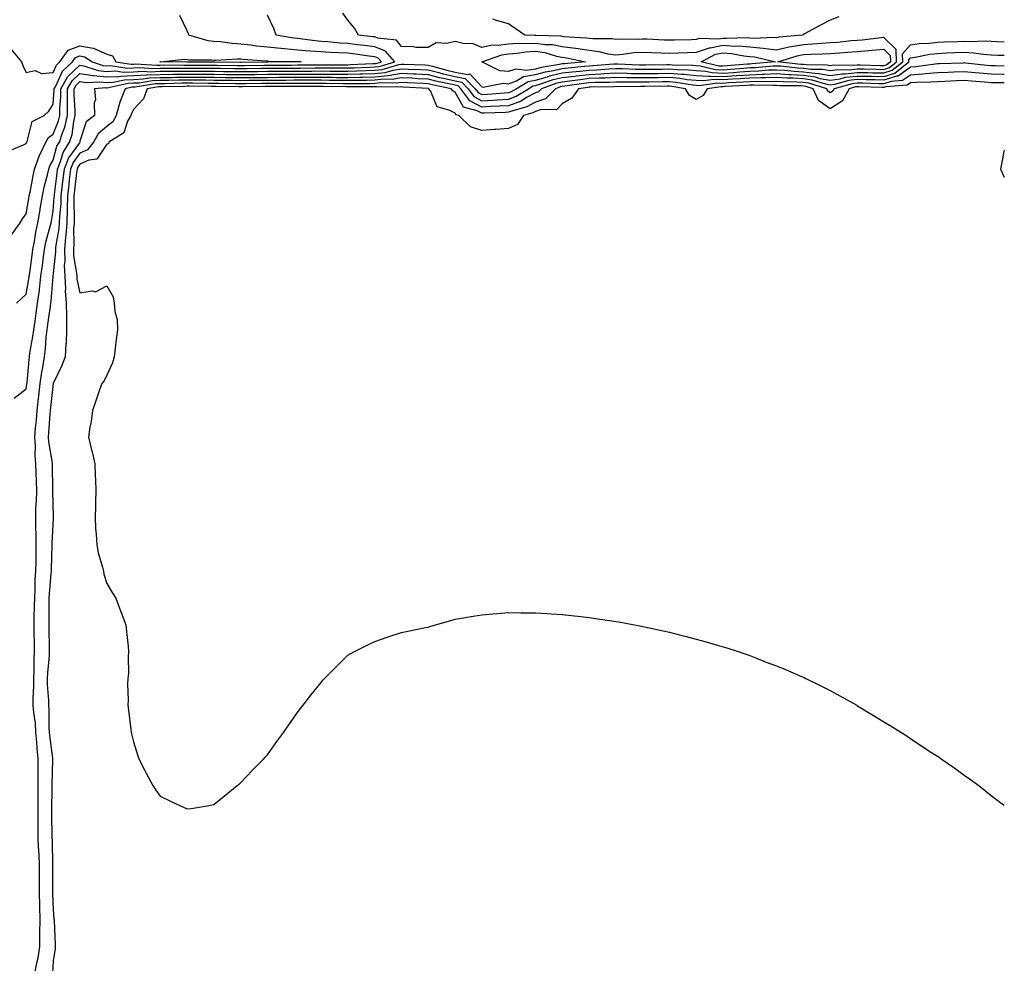
# Model space of a CAD drawing. Units: inches. Extents: x 884003 to 886643, y 7342778 to 7345418.
# Drawn here: x 886276 to 886643, y 7343566 to 7343918 of the extents above; entities that cross this region are included whole.
import ezdxf

# ---------------------------------------------------------------- set-up
doc = ezdxf.new("R2010")
doc.units = ezdxf.units.IN
doc.header["$MEASUREMENT"] = 0
doc.layers.add('Contour_88407342', color=7, linetype='Continuous', true_color=0xbafeef)

msp = doc.modelspace()

# ---------------------------------------------------------------- linework, layer by layer
at = {"layer": 'Contour_88407342'}
for points in [[(886271.32, 7343868.65, 3347), (886277.07, 7343870.94, 3347), (886278.05, 7343871.41, 3347), (886278.15, 7343871.81, 3347), (886278.21, 7343871.92, 3347), (886278.38, 7343872.25, 3347), (886280.25, 7343879.72, 3347), (886284.68, 7343881.92, 3347), (886286.43, 7343883.54, 3347), (886288.05, 7343886.14, 3347), (886288.46, 7343891.51, 3347), (886288.46, 7343891.92, 3347), (886289.03, 7343892.91, 3347), (886291.52, 7343898.45, 3347), (886295.29, 7343901.92, 3347), (886296.43, 7343903.54, 3347), (886298.05, 7343904.15, 3347), (886299.93, 7343903.8, 3347), (886302.63, 7343901.92, 3347), (886306.73, 7343900.61, 3347), (886308.05, 7343900.46, 3347), (886309.45, 7343900.52, 3347), (886315.72, 7343899.59, 3347), (886318.05, 7343899.66, 3347), (886320.19, 7343899.78, 3347), (886325.61, 7343899.48, 3347), (886328.05, 7343899.59, 3347), (886330.37, 7343899.6, 3347), (886335.67, 7343899.55, 3347), (886338.05, 7343899.56, 3347), (886340.42, 7343899.55, 3347), (886345.69, 7343899.56, 3347), (886348.05, 7343899.55, 3347), (886350.45, 7343899.52, 3347), (886355.59, 7343899.46, 3347), (886358.05, 7343899.43, 3347), (886360.51, 7343899.46, 3347), (886365.67, 7343899.54, 3347), (886368.05, 7343899.57, 3347), (886370.4, 7343899.57, 3347), (886375.73, 7343899.6, 3347), (886378.05, 7343899.61, 3347), (886380.35, 7343899.62, 3347), (886385.8, 7343899.67, 3347), (886388.05, 7343899.68, 3347), (886390.31, 7343899.66, 3347), (886395.82, 7343899.69, 3347), (886398.05, 7343899.67, 3347), (886400.25, 7343899.72, 3347), (886406.12, 7343899.99, 3347), (886408.05, 7343900.04, 3347), (886409.74, 7343900.23, 3347), (886415.57, 7343901.92, 3347), (886412.04, 7343905.9, 3347), (886408.05, 7343907.52, 3347), (886404.15, 7343908.02, 3347), (886401.65, 7343908.32, 3347), (886398.05, 7343908.78, 3347), (886395.07, 7343908.94, 3347), (886390.58, 7343909.39, 3347), (886388.05, 7343909.54, 3347), (886385.86, 7343909.73, 3347), (886379.29, 7343910.68, 3347), (886378.05, 7343910.8, 3347), (886377.03, 7343910.9, 3347), (886371.32, 7343911.92, 3347), (886370.45, 7343914.33, 3347), (886368.05, 7343919.38, 3347)], [(886272.55, 7343837.42, 3348), (886275.71, 7343841.92, 3348), (886276.58, 7343843.39, 3348), (886278.05, 7343845.28, 3348), (886278.98, 7343850.99, 3348), (886279.14, 7343851.92, 3348), (886279.44, 7343853.31, 3348), (886280.58, 7343859.39, 3348), (886281.16, 7343861.92, 3348), (886282.91, 7343866.78, 3348), (886282.97, 7343867, 3348), (886285.39, 7343871.92, 3348), (886286.31, 7343873.66, 3348), (886288.05, 7343874.89, 3348), (886290.09, 7343879.88, 3348), (886290.58, 7343881.92, 3348), (886290.58, 7343884.45, 3348), (886290.94, 7343889.03, 3348), (886290.94, 7343891.92, 3348), (886293.54, 7343896.43, 3348), (886298.05, 7343900.67, 3348), (886299.53, 7343900.44, 3348), (886304.86, 7343898.73, 3348), (886308.05, 7343898.38, 3348), (886311.44, 7343898.53, 3348), (886314.24, 7343898.11, 3348), (886318.05, 7343898.22, 3348), (886321.55, 7343898.42, 3348), (886324.39, 7343898.26, 3348), (886328.05, 7343898.42, 3348), (886331.53, 7343898.44, 3348), (886334.54, 7343898.41, 3348), (886338.05, 7343898.43, 3348), (886341.54, 7343898.42, 3348), (886344.56, 7343898.43, 3348), (886348.05, 7343898.42, 3348), (886351.59, 7343898.38, 3348), (886354.48, 7343898.35, 3348), (886358.05, 7343898.3, 3348), (886361.63, 7343898.35, 3348), (886364.51, 7343898.38, 3348), (886368.05, 7343898.43, 3348), (886371.53, 7343898.44, 3348), (886374.58, 7343898.45, 3348), (886378.05, 7343898.46, 3348), (886381.49, 7343898.48, 3348), (886384.64, 7343898.51, 3348), (886388.05, 7343898.52, 3348), (886391.47, 7343898.5, 3348), (886394.64, 7343898.51, 3348), (886398.05, 7343898.49, 3348), (886401.41, 7343898.56, 3348), (886404.85, 7343898.72, 3348), (886408.05, 7343898.79, 3348), (886410.86, 7343899.12, 3348), (886417.03, 7343900.9, 3348), (886418.05, 7343901.07, 3348), (886418.94, 7343901.03, 3348), (886426.89, 7343900.76, 3348), (886428.05, 7343900.71, 3348), (886429.67, 7343900.29, 3348), (886434.92, 7343898.79, 3348), (886438.05, 7343898.06, 3348), (886442.81, 7343897.16, 3348), (886443.6, 7343897.47, 3348), (886448.05, 7343892.58, 3348), (886448.59, 7343892.46, 3348), (886456, 7343893.97, 3348), (886458.05, 7343893.75, 3348), (886460.95, 7343894.82, 3348), (886463.56, 7343896.41, 3348), (886468.05, 7343897.15, 3348), (886471.77, 7343898.2, 3348), (886474.84, 7343898.71, 3348), (886478.05, 7343899.47, 3348), (886480.24, 7343899.73, 3348), (886486.38, 7343900.26, 3348), (886488.05, 7343900.44, 3348), (886489.46, 7343900.51, 3348), (886497.28, 7343901.15, 3348), (886498.05, 7343901.19, 3348), (886498.79, 7343901.17, 3348), (886506.92, 7343900.79, 3348), (886508.05, 7343900.76, 3348), (886509.19, 7343900.78, 3348), (886517.01, 7343900.88, 3348), (886518.05, 7343900.9, 3348), (886519.17, 7343900.81, 3348), (886526.83, 7343900.7, 3348), (886528.05, 7343900.59, 3348), (886529.47, 7343900.5, 3348), (886535.25, 7343899.13, 3348), (886538.05, 7343899.01, 3348), (886540.77, 7343899.2, 3348), (886545.76, 7343899.63, 3348), (886548.05, 7343899.79, 3348), (886550.11, 7343899.86, 3348), (886556.57, 7343900.44, 3348), (886558.05, 7343900.49, 3348), (886559.58, 7343900.39, 3348), (886565.84, 7343899.71, 3348), (886568.05, 7343899.58, 3348), (886570.76, 7343899.21, 3348), (886575.29, 7343899.16, 3348), (886578.05, 7343898.65, 3348), (886580.9, 7343899.07, 3348), (886585.13, 7343899, 3348), (886588.05, 7343899.32, 3348), (886590.7, 7343899.27, 3348), (886595.31, 7343899.18, 3348), (886598.05, 7343899.12, 3348), (886600.17, 7343899.8, 3348), (886602.8, 7343901.92, 3348), (886602.67, 7343906.54, 3348), (886598.05, 7343910.97, 3348), (886597.01, 7343910.88, 3348), (886589.92, 7343910.05, 3348), (886588.05, 7343909.88, 3348), (886585.84, 7343909.71, 3348), (886580.8, 7343909.18, 3348), (886578.05, 7343908.97, 3348), (886574.92, 7343908.79, 3348), (886571.48, 7343908.49, 3348), (886568.05, 7343908.3, 3348), (886563.61, 7343907.48, 3348), (886562.59, 7343907.38, 3348), (886558.05, 7343906.34, 3348), (886553.07, 7343906.93, 3348), (886553.04, 7343906.93, 3348), (886548.05, 7343907.37, 3348), (886543.89, 7343907.76, 3348), (886542.27, 7343907.71, 3348), (886538.05, 7343908.01, 3348), (886533.2, 7343907.07, 3348), (886532.89, 7343907.08, 3348), (886528.05, 7343905.37, 3348), (886524.7, 7343905.27, 3348), (886521.28, 7343905.15, 3348), (886518.05, 7343905.05, 3348), (886514.78, 7343905.19, 3348), (886511.45, 7343905.32, 3348), (886508.05, 7343905.46, 3348), (886504.72, 7343905.25, 3348), (886500.77, 7343904.64, 3348), (886498.05, 7343904.43, 3348), (886495.12, 7343904.85, 3348), (886491.83, 7343905.7, 3348), (886488.05, 7343906.11, 3348), (886483.1, 7343906.87, 3348), (886483.02, 7343906.89, 3348), (886478.05, 7343907.54, 3348), (886474.36, 7343908.23, 3348), (886471.68, 7343908.29, 3348), (886468.05, 7343908.8, 3348), (886464.75, 7343908.62, 3348), (886461.17, 7343908.8, 3348), (886458.05, 7343908.58, 3348), (886454.17, 7343908.04, 3348), (886451.86, 7343908.11, 3348), (886448.05, 7343907.34, 3348), (886444.81, 7343908.68, 3348), (886441.13, 7343908.83, 3348), (886438.05, 7343909.58, 3348), (886434.92, 7343908.79, 3348), (886430.94, 7343909.03, 3348), (886428.05, 7343907.26, 3348), (886423.47, 7343907.34, 3348), (886422.39, 7343907.58, 3348), (886418.05, 7343907.7, 3348), (886416.18, 7343910.05, 3348), (886409.24, 7343910.72, 3348), (886408.05, 7343911.21, 3348), (886407.42, 7343911.29, 3348), (886402.07, 7343911.92, 3348), (886400.57, 7343914.44, 3348), (886398.05, 7343917.49, 3348), (886396.19, 7343920.06, 3348)], [(886272.56, 7343906.43, 3346), (886276.28, 7343901.92, 3346), (886276.71, 7343900.58, 3346), (886278.05, 7343897.92, 3346), (886281.32, 7343898.65, 3346), (886283.76, 7343897.63, 3346), (886288.05, 7343897.93, 3346), (886289.28, 7343900.68, 3346), (886290.62, 7343901.92, 3346), (886293.7, 7343906.27, 3346), (886298.05, 7343907.91, 3346), (886302.97, 7343907, 3346), (886303.16, 7343907.04, 3346), (886308.05, 7343904.76, 3346), (886310.26, 7343904.14, 3346), (886311.46, 7343901.92, 3346), (886317.2, 7343901.07, 3346), (886318.05, 7343901.09, 3346), (886318.83, 7343901.14, 3346), (886326.83, 7343900.69, 3346), (886328.05, 7343900.75, 3346), (886329.21, 7343900.76, 3346), (886336.81, 7343900.67, 3346), (886338.05, 7343900.68, 3346), (886339.29, 7343900.68, 3346), (886346.82, 7343900.68, 3346), (886348.05, 7343900.68, 3346), (886349.3, 7343900.67, 3346), (886356.71, 7343900.58, 3346), (886358.05, 7343900.57, 3346), (886359.39, 7343900.58, 3346), (886366.82, 7343900.69, 3346), (886368.05, 7343900.7, 3346), (886369.26, 7343900.71, 3346), (886376.88, 7343900.75, 3346), (886379.21, 7343900.76, 3346), (886386.96, 7343900.83, 3346), (886388.05, 7343900.84, 3346), (886389.14, 7343900.83, 3346), (886397, 7343900.87, 3346), (886398.05, 7343900.86, 3346), (886399.09, 7343900.88, 3346), (886407.39, 7343901.26, 3346), (886408.05, 7343901.28, 3346), (886408.63, 7343901.34, 3346), (886410.61, 7343901.92, 3346), (886409.41, 7343903.28, 3346), (886408.05, 7343903.82, 3346), (886405.86, 7343904.11, 3346), (886400.93, 7343904.8, 3346), (886398.05, 7343905.16, 3346), (886394.62, 7343905.35, 3346), (886391.53, 7343905.4, 3346), (886388.05, 7343905.61, 3346), (886384.02, 7343905.95, 3346), (886382.15, 7343906.02, 3346), (886378.05, 7343906.41, 3346), (886373.1, 7343906.87, 3346), (886373, 7343906.87, 3346), (886368.05, 7343907.41, 3346), (886363.97, 7343907.83, 3346), (886361.82, 7343908.16, 3346), (886358.05, 7343908.58, 3346), (886354.85, 7343908.72, 3346), (886350.55, 7343909.42, 3346), (886348.05, 7343909.56, 3346), (886345.96, 7343909.83, 3346), (886338.65, 7343911.92, 3346), (886338.52, 7343912.39, 3346), (886338.05, 7343913.5, 3346), (886335.31, 7343919.18, 3346)], [(886581.28, 7343918.69, 3349), (886578.05, 7343917.46, 3349), (886574.36, 7343915.61, 3349), (886568.45, 7343912.32, 3349), (886568.05, 7343912.11, 3349), (886567.92, 7343912.05, 3349), (886567.73, 7343911.92, 3349), (886558.88, 7343911.09, 3349), (886558.05, 7343910.89, 3349), (886557.13, 7343911.01, 3349), (886549.31, 7343910.66, 3349), (886548.05, 7343910.77, 3349), (886547, 7343910.87, 3349), (886539.38, 7343910.59, 3349), (886538.05, 7343910.69, 3349), (886536.52, 7343910.39, 3349), (886529.29, 7343910.67, 3349), (886528.05, 7343910.24, 3349), (886526.31, 7343910.18, 3349), (886519.94, 7343910.03, 3349), (886518.05, 7343909.97, 3349), (886516.18, 7343910.05, 3349), (886509.61, 7343910.35, 3349), (886508.05, 7343910.42, 3349), (886506.45, 7343910.32, 3349), (886499.55, 7343910.42, 3349), (886498.05, 7343910.3, 3349), (886496.64, 7343910.51, 3349), (886489.5, 7343910.47, 3349), (886488.05, 7343910.63, 3349), (886486.93, 7343910.8, 3349), (886478.65, 7343911.32, 3349), (886478.05, 7343911.4, 3349), (886477.61, 7343911.48, 3349), (886468.26, 7343911.71, 3349), (886468.05, 7343911.74, 3349), (886467.86, 7343911.73, 3349), (886464.09, 7343911.92, 3349), (886460.53, 7343914.41, 3349), (886458.05, 7343916.05, 3349), (886453.53, 7343917.4, 3349), (886452.1, 7343917.87, 3349)], [(886274.34, 7343811.92, 3349), (886276.31, 7343813.66, 3349), (886278.05, 7343815.23, 3349), (886279.05, 7343820.92, 3349), (886279.16, 7343821.92, 3349), (886279.33, 7343823.19, 3349), (886280.19, 7343829.78, 3349), (886280.46, 7343831.92, 3349), (886281.07, 7343834.94, 3349), (886281.6, 7343838.38, 3349), (886282.41, 7343841.92, 3349), (886283.21, 7343846.76, 3349), (886283.28, 7343847.15, 3349), (886284.08, 7343851.92, 3349), (886284.78, 7343855.19, 3349), (886285.95, 7343859.82, 3349), (886286.43, 7343861.92, 3349), (886286.86, 7343863.11, 3349), (886288.05, 7343865.21, 3349), (886289.51, 7343870.46, 3349), (886290.43, 7343871.92, 3349), (886291.53, 7343875.4, 3349), (886292.41, 7343877.56, 3349), (886293.46, 7343881.92, 3349), (886293.47, 7343886.5, 3349), (886293.41, 7343887.28, 3349), (886293.42, 7343891.92, 3349), (886295.12, 7343894.85, 3349), (886298.05, 7343897.62, 3349), (886302.96, 7343896.84, 3349), (886303.13, 7343896.85, 3349), (886308.05, 7343896.3, 3349), (886312.63, 7343896.5, 3349), (886313.32, 7343896.65, 3349), (886318.05, 7343896.79, 3349), (886322.91, 7343897.06, 3349), (886323.17, 7343897.04, 3349), (886328.05, 7343897.26, 3349), (886332.68, 7343897.29, 3349), (886333.41, 7343897.28, 3349), (886338.05, 7343897.31, 3349), (886342.67, 7343897.3, 3349), (886343.43, 7343897.3, 3349), (886348.05, 7343897.29, 3349), (886352.74, 7343897.23, 3349), (886353.36, 7343897.23, 3349), (886358.05, 7343897.17, 3349), (886362.75, 7343897.22, 3349), (886363.36, 7343897.23, 3349), (886368.05, 7343897.29, 3349), (886372.67, 7343897.3, 3349), (886373.44, 7343897.31, 3349), (886378.05, 7343897.32, 3349), (886382.63, 7343897.34, 3349), (886383.48, 7343897.34, 3349), (886388.05, 7343897.36, 3349), (886392.64, 7343897.33, 3349), (886393.46, 7343897.34, 3349), (886398.05, 7343897.3, 3349), (886402.57, 7343897.4, 3349), (886403.58, 7343897.45, 3349), (886408.05, 7343897.55, 3349), (886411.97, 7343898, 3349), (886415.01, 7343898.88, 3349), (886418.05, 7343899.36, 3349), (886420.73, 7343899.24, 3349), (886425.22, 7343899.09, 3349), (886428.05, 7343898.97, 3349), (886432.02, 7343897.95, 3349), (886433.62, 7343897.49, 3349), (886438.05, 7343896.46, 3349), (886441.87, 7343895.74, 3349), (886445.58, 7343891.92, 3349), (886446.63, 7343890.5, 3349), (886448.05, 7343889.75, 3349), (886450.11, 7343889.86, 3349), (886456.5, 7343890.37, 3349), (886458.05, 7343890.46, 3349), (886459.11, 7343890.86, 3349), (886460.8, 7343891.92, 3349), (886465.31, 7343894.66, 3349), (886468.05, 7343895.12, 3349), (886472.52, 7343896.38, 3349), (886473.31, 7343896.66, 3349), (886478.05, 7343897.78, 3349), (886481.75, 7343898.22, 3349), (886484.59, 7343898.46, 3349), (886488.05, 7343898.84, 3349), (886490.98, 7343898.99, 3349), (886495.49, 7343899.36, 3349), (886498.05, 7343899.49, 3349), (886500.54, 7343899.43, 3349), (886505.34, 7343899.21, 3349), (886508.05, 7343899.15, 3349), (886510.78, 7343899.19, 3349), (886515.38, 7343899.24, 3349), (886518.05, 7343899.29, 3349), (886520.92, 7343899.05, 3349), (886525.12, 7343898.99, 3349), (886528.05, 7343898.71, 3349), (886531.46, 7343898.51, 3349), (886534.03, 7343897.9, 3349), (886538.05, 7343897.74, 3349), (886541.97, 7343898, 3349), (886544.34, 7343898.21, 3349), (886548.05, 7343898.47, 3349), (886551.39, 7343898.58, 3349), (886555.03, 7343898.9, 3349), (886558.05, 7343899.01, 3349), (886561.15, 7343898.81, 3349), (886564.57, 7343898.44, 3349), (886568.05, 7343898.24, 3349), (886572.32, 7343897.66, 3349), (886573.77, 7343897.64, 3349), (886578.05, 7343896.85, 3349), (886582.46, 7343897.51, 3349), (886583.62, 7343897.49, 3349), (886588.05, 7343897.98, 3349), (886592.07, 7343897.9, 3349), (886593.99, 7343897.86, 3349), (886598.05, 7343897.78, 3349), (886601.18, 7343898.79, 3349), (886605.09, 7343901.92, 3349), (886605, 7343904.97, 3349), (886608.05, 7343908.28, 3349), (886611.24, 7343908.73, 3349), (886615.06, 7343908.93, 3349), (886618.05, 7343909.29, 3349), (886620.57, 7343909.4, 3349), (886625.7, 7343909.57, 3349), (886628.05, 7343909.67, 3349), (886630.43, 7343909.55, 3349), (886635.95, 7343909.82, 3349), (886638.05, 7343909.68, 3349), (886640.39, 7343909.58, 3349), (886643, 7343909.44, 3349)], [(886273.56, 7343776.41, 3350), (886278.05, 7343779.99, 3350), (886278.26, 7343781.71, 3350), (886278.29, 7343781.92, 3350), (886278.33, 7343782.2, 3350), (886279.07, 7343790.9, 3350), (886279.22, 7343791.92, 3350), (886279.4, 7343793.27, 3350), (886280.55, 7343799.42, 3350), (886280.85, 7343801.92, 3350), (886281.32, 7343805.19, 3350), (886281.75, 7343808.22, 3350), (886282.28, 7343811.92, 3350), (886282.92, 7343816.79, 3350), (886282.96, 7343817.01, 3350), (886283.54, 7343821.92, 3350), (886284.05, 7343825.92, 3350), (886284.33, 7343828.2, 3350), (886284.8, 7343831.92, 3350), (886285.35, 7343834.62, 3350), (886287.1, 7343840.96, 3350), (886287.31, 7343841.92, 3350), (886287.42, 7343842.55, 3350), (886288.05, 7343846.27, 3350), (886288.51, 7343851.46, 3350), (886288.52, 7343851.92, 3350), (886288.59, 7343852.46, 3350), (886289.55, 7343860.43, 3350), (886289.72, 7343861.92, 3350), (886290.87, 7343864.74, 3350), (886291.81, 7343868.16, 3350), (886294.21, 7343871.92, 3350), (886295.13, 7343874.84, 3350), (886295.8, 7343879.67, 3350), (886296.35, 7343881.92, 3350), (886296.35, 7343883.62, 3350), (886295.89, 7343889.76, 3350), (886295.9, 7343891.92, 3350), (886296.69, 7343893.29, 3350), (886298.05, 7343894.57, 3350), (886300.34, 7343894.21, 3350), (886305.46, 7343894.51, 3350), (886308.05, 7343894.23, 3350), (886310.46, 7343894.33, 3350), (886314.71, 7343895.26, 3350), (886318.05, 7343895.35, 3350), (886321.69, 7343895.56, 3350), (886324.05, 7343895.92, 3350), (886328.05, 7343896.1, 3350), (886332.25, 7343896.12, 3350), (886333.81, 7343896.16, 3350), (886338.05, 7343896.18, 3350), (886342.3, 7343896.17, 3350), (886343.8, 7343896.17, 3350), (886348.05, 7343896.16, 3350), (886352.24, 7343896.11, 3350), (886353.88, 7343896.09, 3350), (886358.05, 7343896.04, 3350), (886362.21, 7343896.09, 3350), (886363.87, 7343896.1, 3350), (886368.05, 7343896.15, 3350), (886372.29, 7343896.16, 3350), (886373.8, 7343896.16, 3350), (886378.05, 7343896.18, 3350), (886382.32, 7343896.19, 3350), (886383.78, 7343896.19, 3350), (886388.05, 7343896.21, 3350), (886392.31, 7343896.18, 3350), (886393.82, 7343896.15, 3350), (886398.05, 7343896.12, 3350), (886402.34, 7343896.21, 3350), (886403.76, 7343896.21, 3350), (886408.05, 7343896.3, 3350), (886413.01, 7343896.88, 3350), (886413.1, 7343896.88, 3350), (886418.05, 7343897.66, 3350), (886422.51, 7343897.46, 3350), (886423.55, 7343897.42, 3350), (886428.05, 7343897.22, 3350), (886432.27, 7343896.14, 3350), (886434.22, 7343895.75, 3350), (886438.05, 7343894.85, 3350), (886440.52, 7343894.39, 3350), (886442.92, 7343891.92, 3350), (886445.1, 7343888.97, 3350), (886448.05, 7343887.42, 3350), (886452.32, 7343887.65, 3350), (886453.9, 7343887.77, 3350), (886458.05, 7343888.01, 3350), (886460.89, 7343889.08, 3350), (886465.41, 7343891.92, 3350), (886467.05, 7343892.92, 3350), (886468.05, 7343893.09, 3350), (886469.68, 7343893.55, 3350), (886474.67, 7343895.3, 3350), (886478.05, 7343896.09, 3350), (886482.78, 7343896.65, 3350), (886483.25, 7343896.72, 3350), (886488.05, 7343897.25, 3350), (886492.5, 7343897.47, 3350), (886493.69, 7343897.56, 3350), (886498.05, 7343897.79, 3350), (886502.28, 7343897.69, 3350), (886503.75, 7343897.62, 3350), (886508.05, 7343897.53, 3350), (886512.38, 7343897.59, 3350), (886513.74, 7343897.61, 3350), (886518.05, 7343897.68, 3350), (886522.68, 7343897.29, 3350), (886523.41, 7343897.28, 3350), (886528.05, 7343896.83, 3350), (886532.69, 7343896.56, 3350), (886533.32, 7343896.65, 3350), (886538.05, 7343896.46, 3350), (886542.92, 7343896.79, 3350), (886543.16, 7343896.8, 3350), (886548.05, 7343897.14, 3350), (886552.67, 7343897.3, 3350), (886553.5, 7343897.37, 3350), (886558.05, 7343897.54, 3350), (886562.73, 7343897.24, 3350), (886563.31, 7343897.18, 3350), (886568.05, 7343896.9, 3350), (886572.43, 7343896.3, 3350), (886574.21, 7343895.76, 3350), (886578.05, 7343895.05, 3350), (886581.74, 7343895.61, 3350), (886583.8, 7343896.17, 3350), (886588.05, 7343896.64, 3350), (886592.68, 7343896.55, 3350), (886593.44, 7343896.53, 3350), (886598.05, 7343896.44, 3350), (886602.2, 7343897.76, 3350), (886607.37, 7343901.92, 3350), (886607.35, 7343902.62, 3350), (886608.05, 7343903.38, 3350), (886609.75, 7343903.62, 3350), (886615.21, 7343904.76, 3350), (886618.05, 7343905.1, 3350), (886621.37, 7343905.24, 3350), (886624.58, 7343905.39, 3350), (886628.05, 7343905.53, 3350), (886631.48, 7343905.35, 3350), (886635.23, 7343904.74, 3350), (886638.05, 7343904.55, 3350), (886640.58, 7343904.44, 3350), (886643, 7343904.37, 3350)], [(886643, 7343900.33, 3351), (886639.58, 7343900.39, 3351), (886638.05, 7343900.4, 3351), (886636.65, 7343900.52, 3351), (886628.51, 7343901.46, 3351), (886628.05, 7343901.51, 3351), (886627.62, 7343901.49, 3351), (886618.81, 7343901.16, 3351), (886618.05, 7343901.13, 3351), (886617.19, 7343901.06, 3351), (886609.94, 7343900.03, 3351), (886608.05, 7343899.89, 3351), (886603.34, 7343896.63, 3351), (886602.72, 7343896.59, 3351), (886598.05, 7343895.09, 3351), (886594.81, 7343895.16, 3351), (886591.36, 7343895.24, 3351), (886588.05, 7343895.3, 3351), (886585.01, 7343894.96, 3351), (886579.62, 7343893.49, 3351), (886578.05, 7343893.26, 3351), (886576.41, 7343893.56, 3351), (886571.25, 7343895.12, 3351), (886568.05, 7343895.56, 3351), (886564.18, 7343895.79, 3351), (886561.95, 7343895.82, 3351), (886558.05, 7343896.07, 3351), (886554.05, 7343895.92, 3351), (886552.09, 7343895.96, 3351), (886548.05, 7343895.83, 3351), (886544.4, 7343895.57, 3351), (886541.55, 7343895.43, 3351), (886538.05, 7343895.19, 3351), (886534.65, 7343895.32, 3351), (886530.92, 7343894.79, 3351), (886528.05, 7343894.95, 3351), (886524.69, 7343895.28, 3351), (886521.88, 7343895.74, 3351), (886518.05, 7343896.07, 3351), (886513.97, 7343896, 3351), (886512.1, 7343895.97, 3351), (886508.05, 7343895.91, 3351), (886503.97, 7343896, 3351), (886502.12, 7343895.99, 3351), (886498.05, 7343896.09, 3351), (886494.09, 7343895.88, 3351), (886491.98, 7343895.85, 3351), (886488.05, 7343895.66, 3351), (886484.69, 7343895.28, 3351), (886480.87, 7343894.74, 3351), (886478.05, 7343894.41, 3351), (886476.04, 7343893.93, 3351), (886470.29, 7343891.92, 3351), (886469.18, 7343890.79, 3351), (886468.05, 7343890.42, 3351), (886464.74, 7343888.61, 3351), (886462.66, 7343887.31, 3351), (886458.05, 7343885.56, 3351), (886454.61, 7343885.36, 3351), (886451.39, 7343885.26, 3351), (886448.05, 7343885.08, 3351), (886443.57, 7343887.44, 3351), (886440.26, 7343891.92, 3351), (886439.17, 7343893.04, 3351), (886438.05, 7343893.25, 3351), (886436.31, 7343893.66, 3351), (886430.88, 7343894.75, 3351), (886428.05, 7343895.47, 3351), (886424.33, 7343895.64, 3351), (886421.91, 7343895.78, 3351), (886418.05, 7343895.95, 3351), (886414.57, 7343895.4, 3351), (886411.6, 7343895.47, 3351), (886408.05, 7343895.06, 3351), (886404.98, 7343894.99, 3351), (886401.13, 7343895, 3351), (886398.05, 7343894.93, 3351), (886395.02, 7343894.96, 3351), (886391.16, 7343895.03, 3351), (886388.05, 7343895.05, 3351), (886384.93, 7343895.04, 3351), (886381.18, 7343895.05, 3351), (886378.05, 7343895.04, 3351), (886374.94, 7343895.03, 3351), (886371.15, 7343895.02, 3351), (886368.05, 7343895.01, 3351), (886365, 7343894.98, 3351), (886361.07, 7343894.94, 3351), (886358.05, 7343894.9, 3351), (886355.03, 7343894.94, 3351), (886351.12, 7343894.99, 3351), (886348.05, 7343895.03, 3351), (886344.93, 7343895.04, 3351), (886341.18, 7343895.05, 3351), (886338.05, 7343895.05, 3351), (886334.93, 7343895.04, 3351), (886331.08, 7343894.95, 3351), (886328.05, 7343894.94, 3351), (886325.16, 7343894.81, 3351), (886320.17, 7343894.03, 3351), (886318.05, 7343893.92, 3351), (886316.11, 7343893.86, 3351), (886308.29, 7343892.16, 3351), (886308.05, 7343892.15, 3351), (886307.79, 7343892.18, 3351), (886303.46, 7343891.92, 3351), (886303.9, 7343887.76, 3351), (886303.36, 7343886.61, 3351), (886303.53, 7343881.92, 3351), (886300.37, 7343879.6, 3351), (886298.05, 7343872.33, 3351), (886298, 7343871.97, 3351), (886297.98, 7343871.92, 3351), (886297.87, 7343871.74, 3351), (886293.85, 7343866.12, 3351), (886292.14, 7343861.92, 3351), (886291.71, 7343858.26, 3351), (886291.34, 7343855.21, 3351), (886290.95, 7343851.92, 3351), (886290.88, 7343849.09, 3351), (886290.45, 7343844.32, 3351), (886290.38, 7343841.92, 3351), (886290.23, 7343839.74, 3351), (886288.98, 7343832.85, 3351), (886288.9, 7343831.92, 3351), (886288.93, 7343831.05, 3351), (886288.05, 7343822.99, 3351), (886287.93, 7343822.04, 3351), (886287.92, 7343821.92, 3351), (886287.9, 7343821.77, 3351), (886287.23, 7343812.74, 3351), (886287.12, 7343811.92, 3351), (886286.97, 7343810.84, 3351), (886285.98, 7343803.99, 3351), (886285.69, 7343801.92, 3351), (886285.37, 7343799.23, 3351), (886285.08, 7343794.89, 3351), (886284.68, 7343791.92, 3351), (886284.08, 7343787.95, 3351), (886283.74, 7343786.23, 3351), (886283.16, 7343781.92, 3351), (886282.62, 7343777.35, 3351), (886282.5, 7343776.37, 3351), (886281.97, 7343771.92, 3351), (886281.68, 7343768.29, 3351), (886281.37, 7343765.24, 3351), (886281.1, 7343761.92, 3351), (886281.32, 7343758.65, 3351), (886281.25, 7343755.12, 3351), (886281.51, 7343751.92, 3351), (886281.6, 7343748.37, 3351), (886281.73, 7343745.6, 3351), (886281.82, 7343741.92, 3351), (886281.74, 7343738.23, 3351), (886281.54, 7343735.41, 3351), (886281.46, 7343731.92, 3351), (886281.48, 7343728.49, 3351), (886281.64, 7343725.51, 3351), (886281.66, 7343721.92, 3351), (886281.59, 7343718.38, 3351), (886281.56, 7343715.43, 3351), (886281.49, 7343711.92, 3351), (886281.3, 7343708.67, 3351), (886281.24, 7343705.11, 3351), (886281.07, 7343701.92, 3351), (886281.02, 7343698.95, 3351), (886280.87, 7343694.74, 3351), (886280.83, 7343691.92, 3351), (886280.88, 7343689.09, 3351), (886280.94, 7343684.81, 3351), (886280.99, 7343681.92, 3351), (886280.85, 7343679.12, 3351), (886280.87, 7343674.74, 3351), (886280.75, 7343671.92, 3351), (886280.77, 7343669.2, 3351), (886280.52, 7343664.39, 3351), (886280.55, 7343661.92, 3351), (886280.76, 7343659.21, 3351), (886281.32, 7343655.19, 3351), (886281.55, 7343651.92, 3351), (886281.88, 7343648.1, 3351), (886281.98, 7343645.85, 3351), (886282.34, 7343641.92, 3351), (886282.31, 7343637.66, 3351), (886282.33, 7343636.2, 3351), (886282.3, 7343631.92, 3351), (886282.3, 7343627.68, 3351), (886282.31, 7343626.18, 3351), (886282.31, 7343621.92, 3351), (886282.36, 7343617.61, 3351), (886282.37, 7343616.24, 3351), (886282.42, 7343611.92, 3351), (886282.63, 7343607.34, 3351), (886282.68, 7343606.55, 3351), (886282.88, 7343601.92, 3351), (886282.86, 7343597.12, 3351), (886282.85, 7343596.72, 3351), (886282.82, 7343591.92, 3351), (886282.93, 7343587.04, 3351), (886282.94, 7343586.81, 3351), (886283.05, 7343581.92, 3351), (886283.04, 7343576.93, 3351), (886283.04, 7343576.91, 3351), (886283.03, 7343571.92, 3351), (886282.38, 7343567.59, 3351), (886281.83, 7343565.7, 3351), (886281.1, 7343561.92, 3351)], [(886643, 7343897.24, 3352), (886642.73, 7343897.24, 3352), (886638.05, 7343897.28, 3352), (886633.78, 7343897.65, 3352), (886632.13, 7343897.84, 3352), (886628.05, 7343898.21, 3352), (886624.19, 7343898.06, 3352), (886621.99, 7343897.98, 3352), (886618.05, 7343897.83, 3352), (886613.59, 7343897.46, 3352), (886612.64, 7343897.33, 3352), (886608.05, 7343897, 3352), (886605.05, 7343894.92, 3352), (886600.74, 7343894.61, 3352), (886598.05, 7343893.75, 3352), (886596.18, 7343893.79, 3352), (886590.05, 7343893.92, 3352), (886588.05, 7343893.96, 3352), (886586.21, 7343893.76, 3352), (886579.49, 7343891.92, 3352), (886578.98, 7343890.99, 3352), (886578.05, 7343890.4, 3352), (886577.15, 7343891.03, 3352), (886576.76, 7343891.92, 3352), (886570.08, 7343893.95, 3352), (886568.05, 7343894.22, 3352), (886565.6, 7343894.37, 3352), (886560.56, 7343894.43, 3352), (886558.05, 7343894.59, 3352), (886555.47, 7343894.5, 3352), (886550.72, 7343894.59, 3352), (886548.05, 7343894.5, 3352), (886545.64, 7343894.33, 3352), (886540.19, 7343894.05, 3352), (886538.05, 7343893.91, 3352), (886535.98, 7343894, 3352), (886529.14, 7343893.01, 3352), (886528.05, 7343893.07, 3352), (886526.77, 7343893.2, 3352), (886520.39, 7343894.26, 3352), (886518.05, 7343894.45, 3352), (886515.55, 7343894.42, 3352), (886510.46, 7343894.33, 3352), (886508.05, 7343894.29, 3352), (886505.63, 7343894.35, 3352), (886500.46, 7343894.33, 3352), (886498.05, 7343894.39, 3352), (886495.71, 7343894.26, 3352), (886490.3, 7343894.18, 3352), (886488.05, 7343894.07, 3352), (886486.12, 7343893.85, 3352), (886478.96, 7343892.83, 3352), (886478.05, 7343892.72, 3352), (886477.4, 7343892.56, 3352), (886475.56, 7343891.92, 3352), (886471.82, 7343888.15, 3352), (886468.05, 7343886.9, 3352), (886464.83, 7343885.14, 3352), (886459.96, 7343883.83, 3352), (886458.05, 7343883.11, 3352), (886456.93, 7343883.04, 3352), (886448.93, 7343882.8, 3352), (886448.05, 7343882.75, 3352), (886446.29, 7343883.68, 3352), (886441.19, 7343885.05, 3352), (886438.05, 7343890.61, 3352), (886437.21, 7343891.08, 3352), (886436.65, 7343891.92, 3352), (886429.49, 7343893.36, 3352), (886428.05, 7343893.72, 3352), (886426.16, 7343893.81, 3352), (886420.28, 7343894.15, 3352), (886418.05, 7343894.25, 3352), (886416.04, 7343893.93, 3352), (886410.19, 7343894.06, 3352), (886408.05, 7343893.81, 3352), (886406.19, 7343893.78, 3352), (886399.92, 7343893.79, 3352), (886398.05, 7343893.75, 3352), (886396.21, 7343893.76, 3352), (886390.01, 7343893.88, 3352), (886388.05, 7343893.89, 3352), (886386.08, 7343893.88, 3352), (886380.03, 7343893.9, 3352), (886378.05, 7343893.89, 3352), (886376.08, 7343893.88, 3352), (886370.01, 7343893.88, 3352), (886368.05, 7343893.87, 3352), (886366.12, 7343893.85, 3352), (886359.92, 7343893.79, 3352), (886358.05, 7343893.77, 3352), (886356.18, 7343893.79, 3352), (886350.01, 7343893.87, 3352), (886348.05, 7343893.9, 3352), (886346.07, 7343893.9, 3352), (886340.05, 7343893.92, 3352), (886338.05, 7343893.93, 3352), (886336.06, 7343893.92, 3352), (886329.91, 7343893.79, 3352), (886328.05, 7343893.78, 3352), (886326.28, 7343893.69, 3352), (886318.65, 7343892.52, 3352), (886318.05, 7343892.49, 3352), (886317.5, 7343892.47, 3352), (886314.98, 7343891.92, 3352), (886313.02, 7343886.95, 3352), (886313.01, 7343886.88, 3352), (886311.64, 7343881.92, 3352), (886310.37, 7343879.6, 3352), (886308.05, 7343877.8, 3352), (886304.84, 7343875.13, 3352), (886303.15, 7343871.92, 3352), (886300.86, 7343869.11, 3352), (886298.05, 7343867.87, 3352), (886295.57, 7343864.4, 3352), (886294.56, 7343861.92, 3352), (886294.09, 7343857.96, 3352), (886293.88, 7343856.09, 3352), (886293.38, 7343851.92, 3352), (886293.26, 7343847.13, 3352), (886293.27, 7343846.7, 3352), (886293.13, 7343841.92, 3352), (886292.79, 7343837.18, 3352), (886292.67, 7343836.54, 3352), (886292.27, 7343831.92, 3352), (886292.4, 7343827.57, 3352), (886292.24, 7343826.11, 3352), (886292.4, 7343821.92, 3352), (886292.67, 7343817.3, 3352), (886292.6, 7343816.48, 3352), (886292.96, 7343811.92, 3352), (886293.02, 7343806.95, 3352), (886293, 7343806.87, 3352), (886293.09, 7343801.92, 3352), (886292.9, 7343797.08, 3352), (886292.84, 7343796.71, 3352), (886292.61, 7343791.92, 3352), (886291.27, 7343788.7, 3352), (886288.05, 7343782, 3352), (886288.04, 7343781.93, 3352), (886288.04, 7343781.92, 3352), (886288.03, 7343781.9, 3352), (886287.03, 7343772.95, 3352), (886286.9, 7343771.92, 3352), (886286.8, 7343770.67, 3352), (886286.39, 7343763.58, 3352), (886286.25, 7343761.92, 3352), (886286.37, 7343760.24, 3352), (886287.7, 7343752.27, 3352), (886287.73, 7343751.92, 3352), (886287.73, 7343751.61, 3352), (886287.81, 7343742.15, 3352), (886287.82, 7343741.92, 3352), (886287.82, 7343741.69, 3352), (886288.05, 7343732.46, 3352), (886288.07, 7343731.94, 3352), (886288.08, 7343731.92, 3352), (886288.05, 7343731.62, 3352), (886287.63, 7343722.34, 3352), (886287.63, 7343721.92, 3352), (886287.62, 7343721.49, 3352), (886287.32, 7343712.65, 3352), (886287.3, 7343711.92, 3352), (886287.25, 7343711.12, 3352), (886286.53, 7343703.44, 3352), (886286.45, 7343701.92, 3352), (886286.43, 7343700.3, 3352), (886286.47, 7343693.5, 3352), (886286.44, 7343691.92, 3352), (886286.47, 7343690.34, 3352), (886286.6, 7343683.37, 3352), (886286.63, 7343681.92, 3352), (886286.55, 7343680.43, 3352), (886285.91, 7343674.06, 3352), (886285.82, 7343671.92, 3352), (886285.84, 7343669.71, 3352), (886286.29, 7343663.67, 3352), (886286.32, 7343661.92, 3352), (886286.44, 7343660.31, 3352), (886286.52, 7343653.45, 3352), (886286.63, 7343651.92, 3352), (886286.74, 7343650.61, 3352), (886287.83, 7343642.14, 3352), (886287.85, 7343641.92, 3352), (886287.85, 7343641.71, 3352), (886287.61, 7343632.36, 3352), (886287.6, 7343631.92, 3352), (886287.6, 7343631.47, 3352), (886287.51, 7343622.46, 3352), (886287.51, 7343621.92, 3352), (886287.51, 7343621.38, 3352), (886287.64, 7343612.33, 3352), (886287.65, 7343611.92, 3352), (886287.66, 7343611.53, 3352), (886287.85, 7343602.12, 3352), (886287.86, 7343601.92, 3352), (886287.86, 7343601.73, 3352), (886287.88, 7343592.09, 3352), (886287.88, 7343591.92, 3352), (886287.88, 7343591.75, 3352), (886288.05, 7343585.65, 3352), (886288.37, 7343582.24, 3352), (886288.4, 7343581.92, 3352), (886288.43, 7343581.54, 3352), (886288.82, 7343572.69, 3352), (886288.88, 7343571.92, 3352), (886288.81, 7343571.15, 3352), (886288.05, 7343566.61, 3352), (886287.83, 7343562.14, 3352)], [(886643, 7343894.15, 3353), (886640.27, 7343894.14, 3353), (886638.05, 7343894.16, 3353), (886635.6, 7343894.37, 3353), (886630.8, 7343894.67, 3353), (886628.05, 7343894.92, 3353), (886625.16, 7343894.81, 3353), (886620.76, 7343894.63, 3353), (886618.05, 7343894.53, 3353), (886615.64, 7343894.33, 3353), (886610.41, 7343894.27, 3353), (886608.05, 7343894.11, 3353), (886606.76, 7343893.21, 3353), (886598.76, 7343892.63, 3353), (886598.05, 7343892.4, 3353), (886597.56, 7343892.41, 3353), (886588.74, 7343892.61, 3353), (886588.05, 7343892.62, 3353), (886587.42, 7343892.55, 3353), (886585.11, 7343891.92, 3353), (886582.6, 7343887.37, 3353), (886578.05, 7343884.45, 3353), (886573.65, 7343887.52, 3353), (886571.7, 7343891.92, 3353), (886568.9, 7343892.77, 3353), (886568.05, 7343892.89, 3353), (886567.02, 7343892.95, 3353), (886559.18, 7343893.04, 3353), (886558.05, 7343893.12, 3353), (886556.9, 7343893.08, 3353), (886549.35, 7343893.22, 3353), (886548.05, 7343893.18, 3353), (886546.87, 7343893.1, 3353), (886538.82, 7343892.69, 3353), (886538.05, 7343892.64, 3353), (886537.31, 7343892.67, 3353), (886532.12, 7343891.92, 3353), (886530.57, 7343889.4, 3353), (886528.05, 7343887.93, 3353), (886525.53, 7343889.4, 3353), (886524.03, 7343891.92, 3353), (886518.9, 7343892.77, 3353), (886518.05, 7343892.84, 3353), (886517.14, 7343892.83, 3353), (886508.82, 7343892.69, 3353), (886508.05, 7343892.68, 3353), (886507.28, 7343892.69, 3353), (886498.79, 7343892.67, 3353), (886498.05, 7343892.68, 3353), (886497.32, 7343892.65, 3353), (886488.63, 7343892.5, 3353), (886488.05, 7343892.47, 3353), (886487.55, 7343892.42, 3353), (886484.08, 7343891.92, 3353), (886481.65, 7343888.32, 3353), (886478.05, 7343886.28, 3353), (886475.89, 7343884.08, 3353), (886470.23, 7343884.1, 3353), (886468.05, 7343883.38, 3353), (886467.11, 7343882.86, 3353), (886463.6, 7343881.92, 3353), (886461.37, 7343878.6, 3353), (886458.05, 7343877.1, 3353), (886453.28, 7343876.69, 3353), (886452.79, 7343876.67, 3353), (886448.05, 7343876.29, 3353), (886443.76, 7343877.63, 3353), (886439.48, 7343881.92, 3353), (886438.36, 7343882.22, 3353), (886438.05, 7343882.76, 3353), (886436.14, 7343883.83, 3353), (886431.33, 7343885.2, 3353), (886428.84, 7343891.13, 3353), (886428.32, 7343891.92, 3353), (886428.1, 7343891.96, 3353), (886428.05, 7343891.98, 3353), (886427.99, 7343891.98, 3353), (886418.65, 7343892.52, 3353), (886418.05, 7343892.55, 3353), (886417.51, 7343892.46, 3353), (886408.79, 7343892.66, 3353), (886408.05, 7343892.57, 3353), (886407.41, 7343892.56, 3353), (886398.71, 7343892.58, 3353), (886398.05, 7343892.56, 3353), (886397.4, 7343892.57, 3353), (886388.86, 7343892.73, 3353), (886388.05, 7343892.74, 3353), (886387.24, 7343892.73, 3353), (886378.88, 7343892.75, 3353), (886378.05, 7343892.75, 3353), (886377.22, 7343892.75, 3353), (886368.87, 7343892.74, 3353), (886368.05, 7343892.73, 3353), (886367.25, 7343892.72, 3353), (886358.78, 7343892.64, 3353), (886358.05, 7343892.64, 3353), (886357.32, 7343892.64, 3353), (886348.89, 7343892.76, 3353), (886348.05, 7343892.77, 3353), (886347.2, 7343892.77, 3353), (886338.93, 7343892.8, 3353), (886338.05, 7343892.8, 3353), (886337.18, 7343892.79, 3353), (886328.75, 7343892.61, 3353), (886328.05, 7343892.61, 3353), (886327.39, 7343892.58, 3353), (886323.1, 7343891.92, 3353), (886321.82, 7343888.15, 3353), (886318.05, 7343884.2, 3353), (886317.29, 7343882.69, 3353), (886317.08, 7343881.92, 3353), (886315.88, 7343879.75, 3353), (886314.46, 7343875.51, 3353), (886308.88, 7343871.92, 3353), (886308.67, 7343871.3, 3353), (886308.05, 7343871.17, 3353), (886304.35, 7343865.62, 3353), (886301.33, 7343865.2, 3353), (886298.05, 7343863.75, 3353), (886297.29, 7343862.68, 3353), (886296.98, 7343861.92, 3353), (886296.83, 7343860.7, 3353), (886296.04, 7343853.93, 3353), (886295.81, 7343851.92, 3353), (886295.75, 7343849.62, 3353), (886295.94, 7343844.03, 3353), (886295.87, 7343841.92, 3353), (886295.71, 7343839.58, 3353), (886295.83, 7343834.14, 3353), (886295.64, 7343831.92, 3353), (886295.71, 7343829.58, 3353), (886296.85, 7343823.13, 3353), (886296.89, 7343821.92, 3353), (886296.96, 7343820.83, 3353), (886298.05, 7343815.77, 3353), (886302.62, 7343816.49, 3353), (886303.87, 7343816.1, 3353), (886308.05, 7343818.43, 3353), (886310.43, 7343814.3, 3353), (886310.9, 7343811.92, 3353), (886311.12, 7343808.85, 3353), (886311.92, 7343805.79, 3353), (886312.1, 7343801.92, 3353), (886311.64, 7343798.33, 3353), (886311.22, 7343795.09, 3353), (886310.82, 7343791.92, 3353), (886310.26, 7343789.71, 3353), (886308.05, 7343785.01, 3353), (886307.08, 7343782.89, 3353), (886306.26, 7343781.92, 3353), (886305.3, 7343779.17, 3353), (886304.08, 7343775.89, 3353), (886302.79, 7343771.92, 3353), (886302.26, 7343767.71, 3353), (886301.82, 7343765.68, 3353), (886301.25, 7343761.92, 3353), (886302.29, 7343757.68, 3353), (886302.61, 7343756.49, 3353), (886303.66, 7343751.92, 3353), (886303.81, 7343747.68, 3353), (886303.88, 7343746.09, 3353), (886304.03, 7343741.92, 3353), (886303.92, 7343737.79, 3353), (886303.86, 7343736.11, 3353), (886303.74, 7343731.92, 3353), (886303.92, 7343727.79, 3353), (886304.18, 7343725.79, 3353), (886304.39, 7343721.92, 3353), (886304.93, 7343718.8, 3353), (886306.52, 7343713.45, 3353), (886306.86, 7343711.92, 3353), (886307, 7343710.87, 3353), (886308.05, 7343707.31, 3353), (886310.12, 7343703.99, 3353), (886311.45, 7343701.92, 3353), (886313.21, 7343697.08, 3353), (886313.42, 7343696.55, 3353), (886315.2, 7343691.92, 3353), (886315.42, 7343689.28, 3353), (886316.04, 7343683.93, 3353), (886316.23, 7343681.92, 3353), (886316.06, 7343679.93, 3353), (886316.13, 7343673.84, 3353), (886315.93, 7343671.92, 3353), (886315.86, 7343669.73, 3353), (886316.04, 7343663.93, 3353), (886315.96, 7343661.92, 3353), (886316.21, 7343660.08, 3353), (886317.07, 7343652.9, 3353), (886317.19, 7343651.92, 3353), (886317.36, 7343651.23, 3353), (886318.05, 7343648.32, 3353), (886319.52, 7343643.39, 3353), (886320.01, 7343641.92, 3353), (886322.15, 7343637.82, 3353), (886322.76, 7343636.64, 3353), (886325.25, 7343631.92, 3353), (886326.43, 7343630.3, 3353), (886328.05, 7343628.01, 3353), (886332.12, 7343625.99, 3353), (886335.55, 7343624.42, 3353), (886338.05, 7343623.23, 3353), (886339.59, 7343623.46, 3353), (886345.52, 7343624.45, 3353), (886348.05, 7343624.85, 3353), (886351.92, 7343628.05, 3353), (886356.78, 7343631.92, 3353), (886357.44, 7343632.54, 3353), (886358.05, 7343633.06, 3353), (886362.37, 7343637.6, 3353), (886366.68, 7343641.92, 3353), (886367.33, 7343642.64, 3353), (886368.05, 7343643.43, 3353), (886371.59, 7343648.38, 3353), (886374.17, 7343651.92, 3353), (886375.77, 7343654.2, 3353), (886378.05, 7343657.45, 3353), (886379.93, 7343660.04, 3353), (886381.34, 7343661.92, 3353), (886384.26, 7343665.71, 3353), (886388.05, 7343670.39, 3353), (886388.74, 7343671.23, 3353), (886389.37, 7343671.92, 3353), (886393.67, 7343676.3, 3353), (886398.05, 7343680.6, 3353), (886398.89, 7343681.08, 3353), (886400.48, 7343681.92, 3353), (886405.53, 7343684.44, 3353), (886408.05, 7343685.65, 3353), (886412.69, 7343687.29, 3353), (886413.78, 7343687.65, 3353), (886418.05, 7343689.07, 3353), (886420.41, 7343689.56, 3353), (886427.01, 7343690.88, 3353), (886428.05, 7343691.1, 3353), (886428.67, 7343691.3, 3353), (886430.78, 7343691.92, 3353), (886436.42, 7343693.55, 3353), (886438.05, 7343693.99, 3353), (886440.51, 7343694.38, 3353), (886444.82, 7343695.15, 3353), (886448.05, 7343695.67, 3353), (886452.11, 7343695.97, 3353), (886453.86, 7343696.11, 3353), (886458.05, 7343696.48, 3353), (886462.56, 7343696.43, 3353), (886468.05, 7343696.43, 3353), (886472.24, 7343696.11, 3353), (886473.97, 7343696, 3353), (886478.05, 7343695.75, 3353), (886481.53, 7343695.4, 3353), (886484.92, 7343695.05, 3353), (886488.05, 7343694.7, 3353), (886490.47, 7343694.34, 3353), (886496.58, 7343693.39, 3353), (886498.05, 7343693.16, 3353), (886499.11, 7343692.98, 3353), (886504.95, 7343691.92, 3353), (886507.58, 7343691.45, 3353), (886508.05, 7343691.35, 3353), (886508.79, 7343691.18, 3353), (886515.76, 7343689.63, 3353), (886518.05, 7343689.14, 3353), (886521.78, 7343688.19, 3353), (886523.82, 7343687.69, 3353), (886528.05, 7343686.63, 3353), (886531.74, 7343685.61, 3353), (886535.5, 7343684.47, 3353), (886538.05, 7343683.71, 3353), (886539.43, 7343683.3, 3353), (886543.67, 7343681.92, 3353), (886546.96, 7343680.83, 3353), (886548.05, 7343680.44, 3353), (886550.49, 7343679.48, 3353), (886554.17, 7343678.04, 3353), (886558.05, 7343676.57, 3353), (886561.35, 7343675.22, 3353), (886567.3, 7343672.67, 3353), (886568.05, 7343672.36, 3353), (886568.36, 7343672.23, 3353), (886569, 7343671.92, 3353), (886575.05, 7343668.92, 3353), (886578.05, 7343667.4, 3353), (886581.61, 7343665.47, 3353), (886587.91, 7343661.92, 3353), (886588, 7343661.87, 3353), (886588.05, 7343661.83, 3353), (886588.27, 7343661.7, 3353), (886594.25, 7343658.12, 3353), (886598.05, 7343655.78, 3353), (886600.44, 7343654.31, 3353), (886604.34, 7343651.92, 3353), (886606.59, 7343650.46, 3353), (886608.05, 7343649.47, 3353), (886615.27, 7343644.7, 3353), (886618.05, 7343642.89, 3353), (886618.64, 7343642.51, 3353), (886619.48, 7343641.92, 3353), (886624.52, 7343638.39, 3353), (886628.05, 7343635.86, 3353), (886630.37, 7343634.24, 3353), (886633.54, 7343631.92, 3353), (886636.05, 7343629.92, 3353), (886638.05, 7343628.2, 3353), (886641.7, 7343625.57, 3353), (886643, 7343624.6, 3353)], [(886643, 7343869.03, 3354), (886642.61, 7343867.36, 3354), (886642.44, 7343866.31, 3354), (886641.54, 7343861.92, 3354), (886643, 7343858.85, 3354)]]:
    msp.add_polyline3d(points, dxfattribs=at)
for points in [[(886478.05, 7343901.15, 3347), (886477.05, 7343900.92, 3347), (886470.18, 7343899.79, 3347), (886468.05, 7343899.18, 3347), (886464.77, 7343898.64, 3347), (886460.71, 7343899.26, 3347), (886458.05, 7343898.28, 3347), (886454.76, 7343898.63, 3347), (886448.07, 7343901.92, 3347), (886455.44, 7343904.53, 3347), (886458.05, 7343904.88, 3347), (886461.24, 7343905.11, 3347), (886464.31, 7343905.66, 3347), (886468.05, 7343905.87, 3347), (886471.51, 7343905.38, 3347), (886475.89, 7343904.07, 3347), (886478.05, 7343903.67, 3347), (886479.6, 7343903.47, 3347), (886486.7, 7343901.92, 3347), (886478.73, 7343901.24, 3347)], [(886598.05, 7343900.46, 3347), (886596.62, 7343900.49, 3347), (886589.33, 7343900.64, 3347), (886588.05, 7343900.67, 3347), (886586.64, 7343900.51, 3347), (886579.33, 7343900.64, 3347), (886578.05, 7343900.45, 3347), (886576.8, 7343900.67, 3347), (886569.21, 7343900.76, 3347), (886568.05, 7343900.91, 3347), (886567.1, 7343900.97, 3347), (886558.43, 7343901.92, 3347), (886565.74, 7343904.23, 3347), (886568.05, 7343904.65, 3347), (886570.94, 7343904.82, 3347), (886575.05, 7343904.92, 3347), (886578.05, 7343905.1, 3347), (886581.48, 7343905.35, 3347), (886584.48, 7343905.49, 3347), (886588.05, 7343905.77, 3347), (886592.27, 7343906.14, 3347), (886593.74, 7343906.23, 3347), (886598.05, 7343906.63, 3347), (886600.45, 7343904.32, 3347), (886600.52, 7343901.92, 3347), (886599.15, 7343900.82, 3347)], [(886378.05, 7343901.9, 3345), (886378.03, 7343901.9, 3345), (886368.13, 7343901.84, 3345), (886367.97, 7343901.84, 3345), (886358.27, 7343901.71, 3345), (886358.05, 7343901.7, 3345), (886357.83, 7343901.71, 3345), (886348.16, 7343901.81, 3345), (886348.05, 7343901.82, 3345), (886347.94, 7343901.82, 3345), (886338.16, 7343901.81, 3345), (886337.94, 7343901.81, 3345), (886328.05, 7343901.92, 3345), (886327.94, 7343901.92, 3345), (886327.99, 7343901.98, 3345), (886328.05, 7343901.99, 3345), (886328.11, 7343901.98, 3345), (886337.05, 7343902.92, 3345), (886338.05, 7343902.83, 3345), (886338.83, 7343902.7, 3345), (886347.31, 7343902.66, 3345), (886348.05, 7343902.57, 3345), (886348.67, 7343902.54, 3345), (886356.92, 7343903.05, 3345), (886358.05, 7343903, 3345), (886359.02, 7343902.89, 3345), (886367.67, 7343902.31, 3345), (886368.05, 7343902.26, 3345), (886368.36, 7343902.23, 3345), (886377.94, 7343902.02, 3345), (886378.05, 7343902.01, 3345), (886378.14, 7343902.01, 3345), (886380.57, 7343901.92, 3345), (886378.07, 7343901.9, 3345)], [(886548.05, 7343901.11, 3347), (886547.19, 7343901.06, 3347), (886539.58, 7343900.39, 3347), (886538.05, 7343900.29, 3347), (886536.48, 7343900.35, 3347), (886529.9, 7343901.92, 3347), (886535.19, 7343904.78, 3347), (886538.05, 7343905.34, 3347), (886541.23, 7343905.1, 3347), (886545.77, 7343904.2, 3347), (886548.05, 7343903.98, 3347), (886549.94, 7343903.81, 3347), (886557.58, 7343901.92, 3347), (886548.83, 7343901.14, 3347)]]:
    msp.add_polyline3d(points, close=True, dxfattribs=at)

doc.saveas('drawing.dxf')
